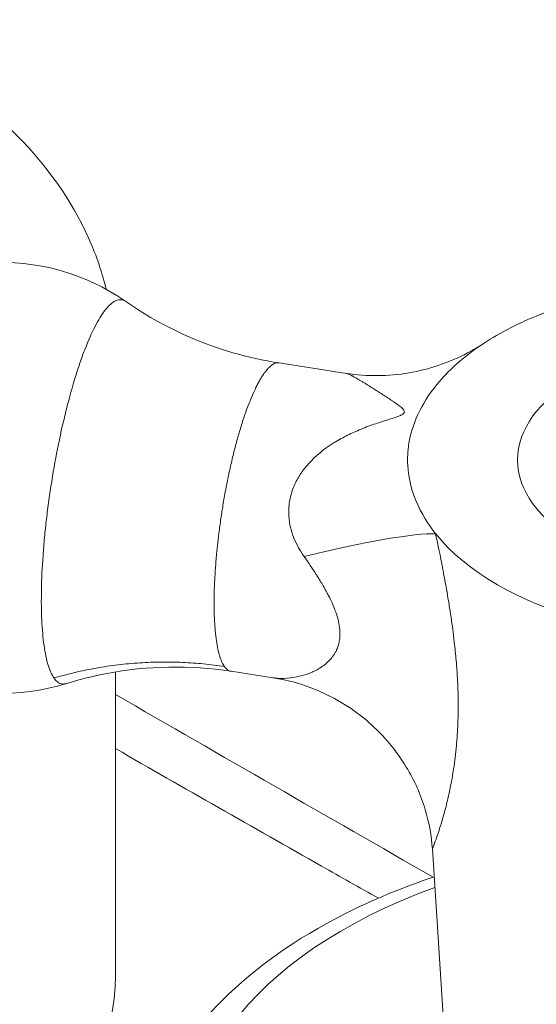
# Model space of a CAD drawing. Units: inches. Extents: x 0.1 to 46.9, y -0.1 to 33.
# Drawn here: x 35.2 to 35.8, y 22.6 to 23.8 of the extents above; entities that cross this region are included whole.
import ezdxf

# ---------------------------------------------------------------- set-up
doc = ezdxf.new("R2010")
doc.units = ezdxf.units.IN
doc.header["$LTSCALE"] = 4
doc.header["$MEASUREMENT"] = 0
doc.layers.add('Visible (ANSI)', color=7, linetype='Continuous', lineweight=50)
doc.layers.add('Visible Narrow (ANSI)', color=7, linetype='Continuous', lineweight=35)

msp = doc.modelspace()

# ---------------------------------------------------------------- linework, layer by layer
at = {"layer": 'Visible (ANSI)', "linetype": 'Continuous', "lineweight": 5}
for p, q in [((35.5786, 23.3565), (35.4928, 23.3697)), ((35.2842, 22.5879), (35.2842, 22.9754)), ((35.4848, 22.9679), (35.4315, 22.9761)), ((35.7109, 22.398), (35.6883, 22.7493))]:
    msp.add_line(p, q, dxfattribs=at)
msp.add_arc((35.1394, 23.223), 0.275, 54.9906, 287.3864, dxfattribs=at)
for centre, major_axis, start_param, end_param in [((36.0467, 23.246), (-0.39, 0), 4.619735, 5.32982), ((34.5222, 23.3799), (0.76, 0), 5.804919, 5.804935), ((34.5222, 23.3799), (0.762, 0), 5.798882, 5.798901), ((36.0467, 23.246), (0.39, 0), 3.573717, 4.282622), ((34.5222, 22.5879), (-0.762, 0), 0, 3.141593)]:
    msp.add_ellipse(centre, major_axis=major_axis, ratio=0.57735, start_param=start_param, end_param=end_param, dxfattribs=at)
msp.add_ellipse((36.047, 23.2459), major_axis=(0.25, 0), ratio=0.57735, dxfattribs=at)
for points, knots in [([(35.2721, 23.4638), (35.2674, 23.4835), (35.261, 23.5027), (35.2327, 23.5699), (35.2025, 23.6138), (35.1221, 23.6986), (35.069, 23.7374), (34.9834, 23.7835), (34.9558, 23.7964), (34.9272, 23.8079)], [0.9655022, 0.9655022, 0.9655022, 0.9655022, 1.0651212, 1.0651212, 1.3273959, 1.3273959, 1.6461777, 1.6461777, 1.7886752, 1.7886752, 1.7886752, 1.7886752]), ([(35.2971, 23.4482), (35.3379, 23.4197), (35.3848, 23.3971), (35.453, 23.3772), (35.4729, 23.3728), (35.4928, 23.3697)], [0, 0, 0, 0, 0.4066331, 0.4066331, 0.5679579, 0.5679579, 0.5679579, 0.5679579]), ([(35.8209, 23.4296), (35.8096, 23.425), (35.7909, 23.4168), (35.7486, 23.3923), (35.7299, 23.3785), (35.6999, 23.3502), (35.6821, 23.3305), (35.6576, 23.2775), (35.656, 23.2552), (35.6578, 23.2218), (35.6622, 23.2046), (35.6777, 23.1712), (35.6869, 23.1587), (35.6925, 23.1517)], [-0.5971763, -0.5971763, -0.5971763, -0.5971763, -0.4950554, -0.4950554, -0.3908042, -0.3908042, -0.2973871, -0.2973871, -0.2038164, -0.2038164, -0.1015212, -0.1015212, 0, 0, 0, 0]), ([(35.5786, 23.3565), (35.6048, 23.3524), (35.6321, 23.3526), (35.6843, 23.3615), (35.7098, 23.3702), (35.7401, 23.3862), (35.747, 23.3902), (35.7536, 23.3946)], [0, 0, 0, 0, 0.2032529, 0.2032529, 0.4043135, 0.4043135, 0.464765, 0.464765, 0.464765, 0.464765]), ([(35.4315, 22.9761), (35.3792, 22.9842), (35.3246, 22.9832), (35.2556, 22.9701), (35.2383, 22.9658), (35.2215, 22.9605)], [0, 0, 0, 0, 0.4228713, 0.4228713, 0.567033, 0.567033, 0.567033, 0.567033]), ([(35.6883, 22.7493), (35.6873, 22.7651), (35.6843, 22.7825), (35.6737, 22.8181), (35.6655, 22.8366), (35.6425, 22.8747), (35.6264, 22.8941), (35.5882, 22.9276), (35.5654, 22.9419), (35.5232, 22.9595), (35.5041, 22.9649), (35.4849, 22.9679)], [0, 0, 0, 0, 0.1479381, 0.1479381, 0.3085893, 0.3085893, 0.5027576, 0.5027576, 0.7078403, 0.7078403, 0.8614298, 0.8614298, 0.8614298, 0.8614298]), ([(35.3106, 22.2952), (35.3079, 22.341), (35.3162, 22.3872), (35.3532, 22.4762), (35.3828, 22.5184), (35.4627, 22.5985), (35.5152, 22.6352), (35.611, 22.684), (35.6498, 22.7001), (35.6906, 22.7138)], [2.322535, 2.322535, 2.322535, 2.322535, 2.591568, 2.591568, 2.878832, 2.878832, 3.203871, 3.203871, 3.400862, 3.400862, 3.400862, 3.400862])]:
    msp.add_open_spline(points, degree=3, knots=knots, dxfattribs=at)
for points in [[(35.2971, 23.4482), (35.2971, 23.4482), (35.2971, 23.4482), (35.2971, 23.4482)], [(35.5786, 23.3565), (35.5786, 23.3565), (35.5786, 23.3565), (35.5786, 23.3565)], [(35.4848, 22.9679), (35.4849, 22.9679), (35.4849, 22.9679), (35.4849, 22.9679)], [(35.2842, 22.9465), (35.4189, 22.8686), (35.5539, 22.7909), (35.6893, 22.7134)], [(35.6883, 22.7493), (35.6883, 22.7493), (35.6883, 22.7493), (35.6883, 22.7493)]]:
    msp.add_open_spline(points, degree=3, dxfattribs=at)
at = {"layer": 'Visible Narrow (ANSI)', "linetype": 'Continuous', "lineweight": 5}
for centre, major_axis, ratio, start_param, end_param in [((35.4658, 23.0807), (0.241, 0.0666), 0.102759, 0.318267, 1.295759), ((36.0467, 22.3734), (0.6681, 0), 0.57735, 2.131336, 6.982996)]:
    msp.add_ellipse(centre, major_axis=major_axis, ratio=ratio, start_param=start_param, end_param=end_param, dxfattribs=at)
for points, knots in [([(35.2055, 22.9676), (35.2027, 22.9716), (35.2003, 22.9771), (35.1971, 22.9875), (35.1961, 22.9913), (35.1944, 22.9997), (35.1936, 23.0042), (35.1915, 23.0187), (35.1906, 23.0295), (35.1894, 23.0534), (35.1893, 23.0666), (35.1898, 23.0941), (35.1905, 23.1086), (35.1921, 23.1314), (35.1928, 23.1392), (35.1942, 23.1548), (35.1959, 23.1705), (35.1979, 23.1864), (35.2001, 23.2024), (35.2014, 23.2105), (35.2052, 23.2347), (35.2081, 23.2505), (35.2144, 23.2815), (35.2179, 23.2968), (35.2252, 23.3258), (35.229, 23.3394), (35.235, 23.3587), (35.237, 23.365), (35.2411, 23.3768), (35.2432, 23.3825), (35.2495, 23.3985), (35.2537, 23.408), (35.2622, 23.4245), (35.2663, 23.4313), (35.2724, 23.4392), (35.2744, 23.4415), (35.2784, 23.4454), (35.2803, 23.4469), (35.286, 23.4503), (35.2896, 23.451), (35.2944, 23.4498), (35.2958, 23.4492), (35.2971, 23.4482)], [0, 0, 0, 0, 0.03125, 0.03125, 0.046875, 0.046875, 0.0625, 0.0625, 0.09375, 0.09375, 0.125, 0.125, 0.15625, 0.15625, 0.171875, 0.171875, 0.1875, 0.203125, 0.203125, 0.21875, 0.21875, 0.25, 0.25, 0.28125, 0.28125, 0.3125, 0.3125, 0.328125, 0.328125, 0.34375, 0.34375, 0.375, 0.375, 0.40625, 0.40625, 0.421875, 0.421875, 0.4375, 0.4375, 0.46875, 0.46875, 0.4820387, 0.4820387, 0.4820387, 0.4820387]), ([(35.4928, 23.3697), (35.4919, 23.3699), (35.4909, 23.3699), (35.4899, 23.3697), (35.4897, 23.3697), (35.4896, 23.3697), (35.4894, 23.3697), (35.488, 23.3694), (35.4865, 23.3688), (35.4849, 23.3678), (35.4836, 23.3671), (35.4823, 23.3661), (35.481, 23.3649), (35.4807, 23.3647), (35.4804, 23.3644), (35.4802, 23.3641), (35.4785, 23.3626), (35.4769, 23.3607), (35.4753, 23.3586), (35.474, 23.357), (35.4728, 23.3552), (35.4715, 23.3533), (35.4711, 23.3526), (35.4707, 23.352), (35.4702, 23.3513), (35.4694, 23.3499), (35.4686, 23.3485), (35.4677, 23.347), (35.4668, 23.3455), (35.466, 23.3439), (35.4651, 23.3422), (35.4643, 23.3406), (35.4634, 23.3388), (35.4625, 23.3371), (35.4622, 23.3364), (35.4619, 23.3357), (35.4616, 23.3351), (35.4611, 23.3339), (35.4605, 23.3327), (35.46, 23.3315), (35.4583, 23.3277), (35.4566, 23.3237), (35.4549, 23.3194), (35.4538, 23.3167), (35.4528, 23.314), (35.4518, 23.3112), (35.4511, 23.3094), (35.4505, 23.3076), (35.4498, 23.3058), (35.449, 23.3034), (35.4482, 23.3009), (35.4473, 23.2984), (35.4465, 23.2959), (35.4457, 23.2934), (35.4449, 23.2908), (35.444, 23.288), (35.4431, 23.2851), (35.4423, 23.2822), (35.4416, 23.2797), (35.4408, 23.2773), (35.4401, 23.2748), (35.4386, 23.2693), (35.4371, 23.2637), (35.4356, 23.2579), (35.4349, 23.2551), (35.4342, 23.2523), (35.4335, 23.2494), (35.4328, 23.2463), (35.432, 23.2431), (35.4313, 23.24), (35.4299, 23.2339), (35.4286, 23.2277), (35.4273, 23.2215), (35.4268, 23.2189), (35.4263, 23.2163), (35.4258, 23.2137), (35.425, 23.2101), (35.4243, 23.2064), (35.4237, 23.2027), (35.4225, 23.1963), (35.4214, 23.1899), (35.4204, 23.1834), (35.42, 23.1812), (35.4197, 23.1789), (35.4193, 23.1767), (35.4192, 23.1757), (35.419, 23.1747), (35.4189, 23.1737), (35.4184, 23.1705), (35.4179, 23.1672), (35.4175, 23.164), (35.4166, 23.1576), (35.4158, 23.1512), (35.415, 23.1448), (35.4148, 23.1431), (35.4146, 23.1413), (35.4144, 23.1395), (35.4139, 23.135), (35.4135, 23.1304), (35.413, 23.1259), (35.4128, 23.1228), (35.4125, 23.1197), (35.4122, 23.1166), (35.412, 23.1135), (35.4117, 23.1104), (35.4115, 23.1073), (35.4114, 23.106), (35.4113, 23.1047), (35.4112, 23.1034), (35.4109, 23.0987), (35.4107, 23.094), (35.4105, 23.0894), (35.4102, 23.0836), (35.41, 23.078), (35.4099, 23.0724), (35.4099, 23.0716), (35.4099, 23.0708), (35.4099, 23.07), (35.4098, 23.0654), (35.4098, 23.0608), (35.4099, 23.0563), (35.4099, 23.0537), (35.41, 23.0511), (35.4101, 23.0486), (35.4101, 23.0461), (35.4102, 23.0437), (35.4104, 23.0413), (35.4104, 23.0409), (35.4104, 23.0405), (35.4104, 23.0401), (35.4107, 23.0358), (35.411, 23.0316), (35.4113, 23.0276), (35.4117, 23.0232), (35.4122, 23.0191), (35.4128, 23.0152), (35.4134, 23.0114), (35.414, 23.0077), (35.4147, 23.0044), (35.4154, 23.0013), (35.4161, 22.9984), (35.417, 22.9957), (35.417, 22.9956), (35.417, 22.9954), (35.4171, 22.9953), (35.418, 22.9925), (35.4189, 22.99), (35.4199, 22.9878), (35.4204, 22.9867), (35.4209, 22.9857), (35.4215, 22.9848), (35.4219, 22.984), (35.4223, 22.9834), (35.4227, 22.9827), (35.4228, 22.9826), (35.423, 22.9824), (35.4231, 22.9822)], [0.3951119, 0.3951119, 0.3951119, 0.3951119, 0.40625, 0.40625, 0.40625, 0.408113, 0.408113, 0.408113, 0.4242764, 0.4242764, 0.4242764, 0.4375, 0.4375, 0.4375, 0.440449, 0.440449, 0.440449, 0.4566199, 0.4566199, 0.4566199, 0.46875, 0.46875, 0.46875, 0.4727871, 0.4727871, 0.4727871, 0.4808713, 0.4808713, 0.4808713, 0.4889555, 0.4889555, 0.4889555, 0.4970398, 0.4970398, 0.4970398, 0.5, 0.5, 0.5, 0.5051237, 0.5051237, 0.5051237, 0.5212896, 0.5212896, 0.5212896, 0.53125, 0.53125, 0.53125, 0.5374573, 0.5374573, 0.5374573, 0.5455429, 0.5455429, 0.5455429, 0.5536286, 0.5536286, 0.5536286, 0.5625, 0.5625, 0.5625, 0.569796, 0.569796, 0.569796, 0.585962, 0.585962, 0.585962, 0.59375, 0.59375, 0.59375, 0.6021364, 0.6021364, 0.6021364, 0.6183027, 0.6183027, 0.6183027, 0.625, 0.625, 0.625, 0.6344706, 0.6344706, 0.6344706, 0.6506381, 0.6506381, 0.6506381, 0.65625, 0.65625, 0.65625, 0.6587215, 0.6587215, 0.6587215, 0.6668057, 0.6668057, 0.6668057, 0.6829748, 0.6829748, 0.6829748, 0.6875, 0.6875, 0.6875, 0.6991428, 0.6991428, 0.6991428, 0.7072271, 0.7072271, 0.7072271, 0.7153126, 0.7153126, 0.7153126, 0.71875, 0.71875, 0.71875, 0.7314821, 0.7314821, 0.7314821, 0.7476481, 0.7476481, 0.7476481, 0.75, 0.75, 0.75, 0.7638186, 0.7638186, 0.7638186, 0.7719018, 0.7719018, 0.7719018, 0.7799845, 0.7799845, 0.7799845, 0.78125, 0.78125, 0.78125, 0.7961474, 0.7961474, 0.7961474, 0.8125, 0.8125, 0.8125, 0.8284945, 0.8284945, 0.8284945, 0.84375, 0.84375, 0.84375, 0.8446562, 0.8446562, 0.8446562, 0.8608259, 0.8608259, 0.8608259, 0.868909, 0.868909, 0.868909, 0.875, 0.875, 0.875, 0.8766696, 0.8766696, 0.8766696, 0.8766696]), ([(35.5247, 23.1226), (35.5179, 23.1322), (35.5125, 23.1424), (35.5091, 23.1536), (35.5075, 23.1587), (35.5063, 23.1639), (35.5056, 23.1692), (35.5056, 23.1697), (35.5055, 23.1702), (35.5055, 23.1706), (35.505, 23.1752), (35.5049, 23.1797), (35.5051, 23.1843), (35.5052, 23.1855), (35.5053, 23.1868), (35.5054, 23.188), (35.5058, 23.1917), (35.5064, 23.1953), (35.5073, 23.1989), (35.5077, 23.2009), (35.5083, 23.2029), (35.5089, 23.2049), (35.5098, 23.2076), (35.5108, 23.2103), (35.512, 23.213), (35.5131, 23.2156), (35.5144, 23.2182), (35.5157, 23.2207), (35.5168, 23.2226), (35.5179, 23.2246), (35.5191, 23.2264), (35.5219, 23.2308), (35.525, 23.235), (35.5284, 23.2389), (35.531, 23.2419), (35.5337, 23.2448), (35.5364, 23.2475), (35.5375, 23.2485), (35.5386, 23.2495), (35.5397, 23.2505), (35.5439, 23.2544), (35.5484, 23.2579), (35.553, 23.2612), (35.5563, 23.2636), (35.5596, 23.2658), (35.5631, 23.268), (35.5647, 23.269), (35.5663, 23.27), (35.5679, 23.2709), (35.5733, 23.274), (35.5787, 23.2769), (35.5843, 23.2795), (35.5871, 23.2808), (35.5898, 23.2821), (35.5927, 23.2833), (35.5958, 23.2846), (35.5989, 23.2859), (35.602, 23.2871), (35.6051, 23.2883), (35.6082, 23.2895), (35.6113, 23.2906), (35.6145, 23.2917), (35.6177, 23.2928), (35.6208, 23.2938), (35.6218, 23.2942), (35.6228, 23.2945), (35.6238, 23.2948), (35.626, 23.2955), (35.6282, 23.2962), (35.6304, 23.2969), (35.6335, 23.2978), (35.6366, 23.2988), (35.6396, 23.2998), (35.6412, 23.3003), (35.6427, 23.3008), (35.6443, 23.3014), (35.6452, 23.3017), (35.6462, 23.3021), (35.6471, 23.3025), (35.6474, 23.3026), (35.6477, 23.3027), (35.648, 23.3029), (35.6485, 23.3031), (35.6489, 23.3033), (35.6493, 23.3035), (35.6495, 23.3036), (35.6497, 23.3037), (35.6499, 23.3038), (35.6504, 23.3041), (35.6508, 23.3044), (35.6512, 23.3048), (35.6514, 23.3049), (35.6515, 23.305), (35.6516, 23.3052), (35.6518, 23.3054), (35.652, 23.3056), (35.6521, 23.3058), (35.6522, 23.3059), (35.6522, 23.306), (35.6523, 23.3061), (35.6524, 23.3062), (35.6524, 23.3063), (35.6524, 23.3064), (35.6525, 23.3066), (35.6525, 23.3067), (35.6525, 23.3068), (35.6525, 23.3069), (35.6526, 23.307), (35.6526, 23.3071), (35.6526, 23.3072), (35.6526, 23.3074), (35.6526, 23.3075), (35.6525, 23.308), (35.6523, 23.3084), (35.6521, 23.3089), (35.6519, 23.3093), (35.6517, 23.3097), (35.6514, 23.31), (35.6511, 23.3104), (35.6508, 23.3107), (35.6505, 23.3111), (35.6504, 23.3112), (35.6503, 23.3113), (35.6502, 23.3114), (35.6496, 23.312), (35.649, 23.3126), (35.6483, 23.3132), (35.6475, 23.3138), (35.6467, 23.3145), (35.6459, 23.3151), (35.6456, 23.3154), (35.6452, 23.3156), (35.6449, 23.3159), (35.6444, 23.3162), (35.6439, 23.3166), (35.6434, 23.317), (35.6422, 23.3179), (35.6409, 23.3188), (35.6396, 23.3197), (35.6394, 23.3199), (35.6391, 23.32), (35.6388, 23.3202), (35.6378, 23.3209), (35.6368, 23.3216), (35.6358, 23.3223), (35.6347, 23.323), (35.6337, 23.3237), (35.6327, 23.3244), (35.6286, 23.327), (35.6246, 23.3296), (35.6208, 23.3321), (35.6191, 23.3331), (35.6175, 23.3342), (35.6159, 23.3352), (35.6139, 23.3365), (35.6119, 23.3377), (35.61, 23.3389), (35.6067, 23.341), (35.6036, 23.3429), (35.6006, 23.3447), (35.5999, 23.3451), (35.5993, 23.3455), (35.5986, 23.3459), (35.5965, 23.3472), (35.5945, 23.3484), (35.5926, 23.3495), (35.5922, 23.3497), (35.5917, 23.35), (35.5913, 23.3503), (35.5895, 23.3513), (35.5878, 23.3523), (35.5862, 23.3531), (35.5859, 23.3533), (35.5855, 23.3535), (35.5852, 23.3537), (35.5838, 23.3544), (35.5826, 23.355), (35.5816, 23.3554), (35.5812, 23.3556), (35.5809, 23.3557), (35.5806, 23.3558), (35.5798, 23.3562), (35.5792, 23.3564), (35.5787, 23.3565), (35.5787, 23.3565), (35.5787, 23.3565), (35.5786, 23.3565)], [0, 0, 0, 0, 0.0625, 0.0625, 0.0625, 0.0910944, 0.0910944, 0.0910944, 0.09375, 0.09375, 0.09375, 0.1183002, 0.1183002, 0.1183002, 0.125, 0.125, 0.125, 0.1450037, 0.1450037, 0.1450037, 0.15625, 0.15625, 0.15625, 0.1719868, 0.1719868, 0.1719868, 0.1875, 0.1875, 0.1875, 0.199723, 0.199723, 0.199723, 0.2282978, 0.2282978, 0.2282978, 0.25, 0.25, 0.25, 0.2583055, 0.2583055, 0.2583055, 0.2899881, 0.2899881, 0.2899881, 0.3125, 0.3125, 0.3125, 0.3230538, 0.3230538, 0.3230538, 0.3577093, 0.3577093, 0.3577093, 0.375, 0.375, 0.375, 0.3940095, 0.3940095, 0.3940095, 0.4127047, 0.4127047, 0.4127047, 0.4316215, 0.4316215, 0.4316215, 0.4375, 0.4375, 0.4375, 0.4506225, 0.4506225, 0.4506225, 0.46875, 0.46875, 0.46875, 0.4783605, 0.4783605, 0.4783605, 0.484375, 0.484375, 0.484375, 0.4863281, 0.4863281, 0.4863281, 0.4892578, 0.4892578, 0.4892578, 0.4907227, 0.4907227, 0.4907227, 0.4943528, 0.4943528, 0.4943528, 0.4957943, 0.4957943, 0.4957943, 0.4978971, 0.4978971, 0.4978971, 0.4989486, 0.4989486, 0.4989486, 0.5, 0.5, 0.5, 0.5012301, 0.5012301, 0.5012301, 0.5019531, 0.5019531, 0.5019531, 0.503418, 0.503418, 0.503418, 0.5078125, 0.5078125, 0.5078125, 0.5117188, 0.5117188, 0.5117188, 0.515625, 0.515625, 0.515625, 0.5166301, 0.5166301, 0.5166301, 0.5234375, 0.5234375, 0.5234375, 0.53125, 0.53125, 0.53125, 0.5344796, 0.5344796, 0.5344796, 0.5390625, 0.5390625, 0.5390625, 0.5507813, 0.5507813, 0.5507813, 0.5531258, 0.5531258, 0.5531258, 0.5625, 0.5625, 0.5625, 0.5718896, 0.5718896, 0.5718896, 0.6089956, 0.6089956, 0.6089956, 0.625, 0.625, 0.625, 0.6450464, 0.6450464, 0.6450464, 0.679629, 0.679629, 0.679629, 0.6875, 0.6875, 0.6875, 0.7126383, 0.7126383, 0.7126383, 0.71875, 0.71875, 0.71875, 0.7439301, 0.7439301, 0.7439301, 0.75, 0.75, 0.75, 0.7736138, 0.7736138, 0.7736138, 0.78125, 0.78125, 0.78125, 0.8019197, 0.8019197, 0.8019197, 0.8028678, 0.8028678, 0.8028678, 0.8028678]), ([(35.6925, 23.1517), (35.6956, 23.1372), (35.6985, 23.1228), (35.7012, 23.1086), (35.7015, 23.1072), (35.7017, 23.1059), (35.702, 23.1046), (35.7035, 23.0966), (35.705, 23.0886), (35.7064, 23.0808), (35.7072, 23.0759), (35.708, 23.0711), (35.7088, 23.0663), (35.7093, 23.0632), (35.7098, 23.0601), (35.7103, 23.057), (35.712, 23.0464), (35.7135, 23.0359), (35.7148, 23.0255), (35.7155, 23.0204), (35.7161, 23.0152), (35.7167, 23.0101), (35.7175, 23.0023), (35.7183, 22.9946), (35.7189, 22.987), (35.7189, 22.9868), (35.7189, 22.9865), (35.719, 22.9862), (35.7196, 22.9789), (35.72, 22.9717), (35.7204, 22.9647), (35.7211, 22.9501), (35.7214, 22.9361), (35.7212, 22.9226), (35.7211, 22.9197), (35.721, 22.9168), (35.721, 22.914), (35.7208, 22.9102), (35.7207, 22.9065), (35.7205, 22.9028), (35.7202, 22.8965), (35.7197, 22.8903), (35.7192, 22.8842), (35.7191, 22.8833), (35.7191, 22.8823), (35.719, 22.8814), (35.718, 22.871), (35.7168, 22.861), (35.7154, 22.8516), (35.7153, 22.8513), (35.7153, 22.851), (35.7152, 22.8508), (35.7144, 22.8456), (35.7136, 22.8406), (35.7127, 22.8358), (35.712, 22.832), (35.7113, 22.8283), (35.7105, 22.8247), (35.7104, 22.8238), (35.7102, 22.8229), (35.71, 22.822), (35.7084, 22.8146), (35.7067, 22.8076), (35.7051, 22.8011), (35.7048, 22.8002), (35.7046, 22.7992), (35.7043, 22.7983), (35.7027, 22.7921), (35.701, 22.7864), (35.6994, 22.7811), (35.6992, 22.7805), (35.699, 22.7798), (35.6988, 22.7792), (35.6972, 22.7739), (35.6956, 22.7692), (35.6942, 22.7651), (35.6941, 22.7649), (35.6941, 22.7647), (35.694, 22.7646), (35.6926, 22.7606), (35.6914, 22.7573), (35.6905, 22.7548), (35.6904, 22.7546), (35.6903, 22.7544), (35.6902, 22.7542), (35.6894, 22.7521), (35.6889, 22.7506), (35.6885, 22.7499), (35.6884, 22.7496), (35.6884, 22.7495), (35.6883, 22.7494), (35.6883, 22.7493), (35.6883, 22.7493), (35.6883, 22.7493)], [0, 0, 0, 0, 0.0625, 0.0625, 0.0625, 0.0682081, 0.0682081, 0.0682081, 0.103376, 0.103376, 0.103376, 0.125, 0.125, 0.125, 0.1390157, 0.1390157, 0.1390157, 0.1875, 0.1875, 0.1875, 0.2116835, 0.2116835, 0.2116835, 0.248721, 0.248721, 0.248721, 0.25, 0.25, 0.25, 0.2857408, 0.2857408, 0.2857408, 0.3593155, 0.3593155, 0.3593155, 0.375, 0.375, 0.375, 0.395837, 0.395837, 0.395837, 0.4318413, 0.4318413, 0.4318413, 0.4375, 0.4375, 0.4375, 0.5, 0.5, 0.5, 0.5018022, 0.5018022, 0.5018022, 0.5358239, 0.5358239, 0.5358239, 0.5625, 0.5625, 0.5625, 0.569066, 0.569066, 0.569066, 0.625, 0.625, 0.625, 0.6331247, 0.6331247, 0.6331247, 0.6875, 0.6875, 0.6875, 0.694248, 0.694248, 0.694248, 0.75, 0.75, 0.75, 0.7525218, 0.7525218, 0.7525218, 0.8077626, 0.8077626, 0.8077626, 0.8125, 0.8125, 0.8125, 0.8600049, 0.8600049, 0.8600049, 0.875, 0.875, 0.875, 0.8830728, 0.8830728, 0.8830728, 0.8830728]), ([(35.4849, 22.9679), (35.4873, 22.9675), (35.4898, 22.9673), (35.4924, 22.9671), (35.497, 22.9669), (35.5018, 22.9671), (35.5067, 22.9676), (35.5068, 22.9676), (35.507, 22.9676), (35.5072, 22.9677), (35.5123, 22.9683), (35.5174, 22.9693), (35.5226, 22.9707), (35.5267, 22.9719), (35.5308, 22.9733), (35.5348, 22.9751), (35.5357, 22.9755), (35.5367, 22.9759), (35.5376, 22.9764), (35.54, 22.9775), (35.5424, 22.9788), (35.5447, 22.9803), (35.547, 22.9817), (35.5492, 22.9832), (35.5514, 22.9849), (35.5544, 22.9874), (35.5573, 22.9902), (35.5599, 22.9934), (35.5607, 22.9944), (35.5615, 22.9955), (35.5623, 22.9966), (35.5631, 22.9978), (35.5638, 22.999), (35.5645, 23.0003), (35.5651, 23.0014), (35.5657, 23.0025), (35.5662, 23.0037), (35.5669, 23.0052), (35.5675, 23.0068), (35.5681, 23.0085), (35.5684, 23.0095), (35.5687, 23.0105), (35.5689, 23.0116), (35.5694, 23.0136), (35.5698, 23.0157), (35.5701, 23.0179), (35.5704, 23.0213), (35.5705, 23.0248), (35.5702, 23.0285), (35.5702, 23.0289), (35.5702, 23.0292), (35.5701, 23.0296), (35.5699, 23.0329), (35.5693, 23.0362), (35.5686, 23.0397), (35.5678, 23.0432), (35.5667, 23.0469), (35.5655, 23.0505), (35.5653, 23.051), (35.5652, 23.0514), (35.565, 23.0519), (35.5625, 23.059), (35.5593, 23.0662), (35.5555, 23.0734), (35.5551, 23.0742), (35.5547, 23.0751), (35.5542, 23.0759), (35.5525, 23.0791), (35.5508, 23.0822), (35.5489, 23.0854), (35.5465, 23.0895), (35.544, 23.0936), (35.5414, 23.0977), (35.541, 23.0983), (35.5406, 23.099), (35.5402, 23.0997), (35.5352, 23.1075), (35.53, 23.1151), (35.5247, 23.1226)], [0.2711063, 0.2711063, 0.2711063, 0.2711063, 0.3087884, 0.3087884, 0.3087884, 0.375, 0.375, 0.375, 0.3772531, 0.3772531, 0.3772531, 0.4455074, 0.4455074, 0.4455074, 0.5, 0.5, 0.5, 0.5128271, 0.5128271, 0.5128271, 0.5458141, 0.5458141, 0.5458141, 0.5781193, 0.5781193, 0.5781193, 0.625, 0.625, 0.625, 0.6401406, 0.6401406, 0.6401406, 0.65625, 0.65625, 0.65625, 0.6695824, 0.6695824, 0.6695824, 0.6875, 0.6875, 0.6875, 0.6980293, 0.6980293, 0.6980293, 0.71875, 0.71875, 0.71875, 0.75, 0.75, 0.75, 0.7529447, 0.7529447, 0.7529447, 0.7805963, 0.7805963, 0.7805963, 0.8089821, 0.8089821, 0.8089821, 0.8125, 0.8125, 0.8125, 0.8683471, 0.8683471, 0.8683471, 0.875, 0.875, 0.875, 0.8996276, 0.8996276, 0.8996276, 0.9321671, 0.9321671, 0.9321671, 0.9375, 0.9375, 0.9375, 1, 1, 1, 1]), ([(35.5257, 21.2302), (35.3966, 21.304), (35.2678, 21.3778), (35.139, 21.4516), (35.0108, 21.5252), (34.8826, 21.5989), (34.7542, 21.6728), (34.7539, 21.673), (34.7536, 21.6732), (34.7532, 21.6734), (34.6247, 21.7474), (34.496, 21.8216), (34.3669, 21.8962), (34.2379, 21.9706), (34.1085, 22.0454), (33.9784, 22.1205), (33.8483, 22.1956), (33.7175, 22.2711), (33.5862, 22.3469), (33.4548, 22.4228), (33.3229, 22.499), (33.1908, 22.5754), (33.1905, 22.5756), (33.1902, 22.5758), (33.1898, 22.576), (33.0579, 22.6524), (32.9259, 22.7289), (32.7939, 22.8056), (32.6614, 22.8825), (32.5291, 22.9596), (32.3969, 23.0366)], [0, 0, 0, 0, 0.125225, 0.125225, 0.125225, 0.25, 0.25, 0.25, 0.250312, 0.250312, 0.250312, 0.375226, 0.375226, 0.375226, 0.5, 0.5, 0.5, 0.624781, 0.624781, 0.624781, 0.749693, 0.749693, 0.749693, 0.75, 0.75, 0.75, 0.874778, 0.874778, 0.874778, 1, 1, 1, 1]), ([(35.4231, 22.9822), (35.4231, 22.9822), (35.4231, 22.9822), (35.4231, 22.9821), (35.4237, 22.9813), (35.4243, 22.9806), (35.4249, 22.98), (35.4255, 22.9793), (35.4261, 22.9788), (35.4268, 22.9783), (35.4278, 22.9775), (35.4288, 22.9769), (35.4299, 22.9765), (35.4302, 22.9764), (35.4304, 22.9764), (35.4307, 22.9763), (35.431, 22.9762), (35.4312, 22.9762), (35.4315, 22.9761)], [0.87666964, 0.87666964, 0.87666964, 0.87666964, 0.87698721, 0.87698721, 0.87698721, 0.88506757, 0.88506757, 0.88506757, 0.89315177, 0.89315177, 0.89315177, 0.90625, 0.90625, 0.90625, 0.90932188, 0.90932188, 0.90932188, 0.91266469, 0.91266469, 0.91266469, 0.91266469]), ([(35.2215, 22.9605), (35.221, 22.9604), (35.2205, 22.9603), (35.2182, 22.9598), (35.2165, 22.9598), (35.2115, 22.9611), (35.2083, 22.9636), (35.2055, 22.9676)], [0.94887254, 0.94887254, 0.94887254, 0.94887254, 0.953125, 0.953125, 0.96875, 0.96875, 1, 1, 1, 1]), ([(35.6194, 22.6865), (35.5952, 22.7002), (35.5711, 22.7138), (35.547, 22.7275), (35.4592, 22.7773), (35.3715, 22.8273), (35.2842, 22.8774)], [0.3521218, 0.3521218, 0.3521218, 0.3521218, 0.375, 0.375, 0.375, 0.4583916, 0.4583916, 0.4583916, 0.4583916])]:
    msp.add_open_spline(points, degree=3, knots=knots, dxfattribs=at)
msp.add_rational_spline([(35.2055, 22.9676), (35.3137, 22.9991), (35.4231, 22.9822)], [1.00000000018, 0.975296980716, 1], degree=2, dxfattribs=at)

doc.saveas('drawing.dxf')
